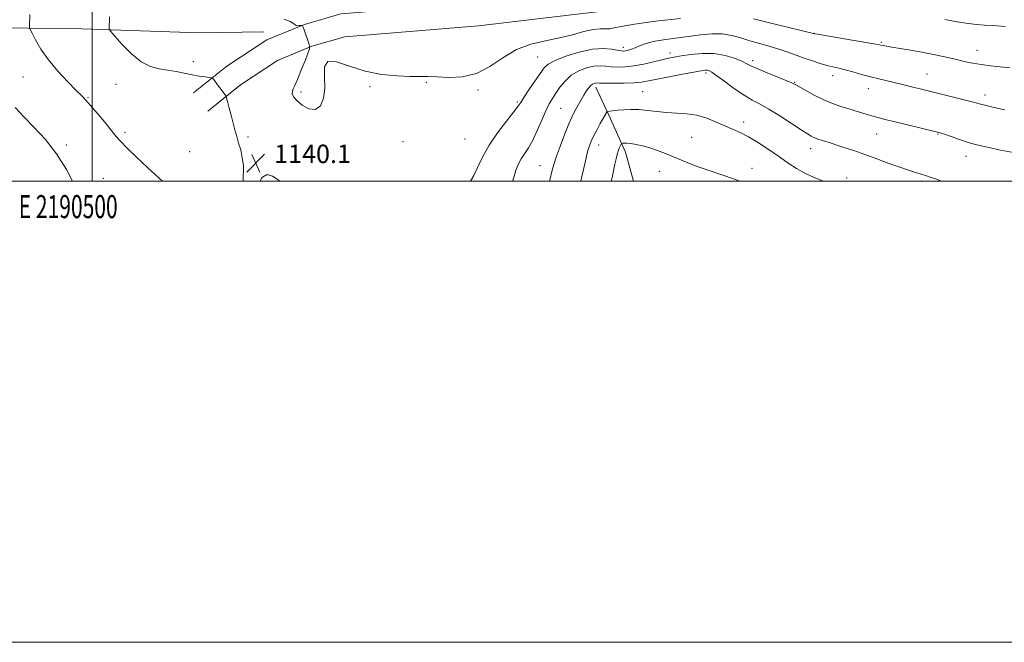
# Model space of a CAD drawing. Extents: x 2189800 to 2192700, y 362300 to 365200.
# Drawn here: x 2190469 to 2190896, y 362300 to 362570 of the extents above; entities that cross this region are included whole.
import ezdxf
from ezdxf.enums import TextEntityAlignment as Align

# ---------------------------------------------------------------- set-up
doc = ezdxf.new("R2010")
doc.units = 0
doc.header["$MEASUREMENT"] = 0
for name, color, linetype, lineweight in [('32000', 7, 'Continuous', 0), ('32001', 7, 'Continuous', 0), ('DTM HARD BREAKLINE', 7, 'Continuous', 0), ('DTM SPOT ELEVATION', 2, 'Continuous', 13), ('INDEX CONTOUR', 41, 'Continuous', 13), ('INTERMEDIATE CONTOUR', 44, 'Continuous', 0), ('SPOT ELEVATION', 7, 'Continuous', 0)]:
    doc.layers.add(name, color=color, linetype=linetype, lineweight=lineweight)
doc.styles.add('Style-ITALICS', font='ITALICS.shx')
doc.styles.add('Style-WORKING', font='WORKING.shx')

# ---------------------------------------------------------------- blocks, each defined once
blk = doc.blocks.new('SPOT')
at = {"layer": 'SPOT ELEVATION'}
for p, q in [((-3.91, -3.91), (3.82, 3.81)), ((-1.65, 3.77), (1.72, -3.93))]:
    blk.add_line(p, q, dxfattribs=at)

msp = doc.modelspace()

# ---------------------------------------------------------------- linework, layer by layer
at = {"layer": '32000', "flags": 128}
for points in [[(2189800, 362300), (2192700, 362300), (2192700, 365200), (2189800, 365200), (2189800, 362300)], [(2190000, 362500), (2192500, 362500), (2192500, 365000), (2190000, 365000), (2190000, 362500)], [(2190500, 362500), (2190500, 365000)]]:
    msp.add_lwpolyline(points, dxfattribs=at)
at = {"layer": 'DTM HARD BREAKLINE'}
for points in [[(2190894.15, 362602.44, 1146.23), (2190845.8, 362598.42, 1144.99), (2190779.85, 362590.88, 1143.82), (2190717.99, 362583.41, 1143.62), (2190666.75, 362577.43, 1143.69), (2190607.94, 362572.56, 1143.49), (2190592.18, 362568.01, 1142.06), (2190575.87, 362561.34, 1140.95), (2190558.53, 362549.86, 1140.42), (2190544.02, 362538.29, 1139.45)], [(2190894.98, 362592.47, 1146.23), (2190846.78, 362588.47, 1144.99), (2190781.02, 362580.95, 1143.82), (2190719.17, 362573.48, 1143.62), (2190667.74, 362567.48, 1143.69), (2190609.76, 362562.68, 1143.49), (2190595.47, 362558.55, 1142.06), (2190580.57, 362552.46, 1140.95), (2190564.42, 362541.77, 1140.42), (2190550.25, 362530.47, 1139.45)], [(2190574.51, 362564.76, 1141.8), (2190546.47, 362564.33, 1141.8), (2190495.57, 362566.16, 1139.45), (2190448.6, 362566.75, 1136.45), (2190410.77, 362566.83, 1133.84), (2190379.46, 362567, 1132.21), (2190338.37, 362567.03, 1132.67), (2190288.78, 362568.23, 1134.23), (2190240.53, 362567.49, 1135.14), (2190194.85, 362568.75, 1136.06), (2190145.26, 362569.95, 1137.49), (2190098.99, 362567.94, 1139.19), (2190042.9, 362567.74, 1139.45), (2190000, 362567.089, 1138.353)], [(2190718.71, 362540.85, 1135.52), (2190724.3, 362528.61, 1133.76)], [(2190724.3, 362528.62, 1133.76), (2190731.62, 362512.61, 1131.45), (2190734.995, 362500, 1130.53)]]:
    msp.add_polyline3d(points, dxfattribs=at)
at = {"layer": 'DTM SPOT ELEVATION'}
for p in [(2190813.53, 362564.23, 1142.03), (2190730.59, 362558.07, 1140.48), (2190842.55, 362560.33, 1142.18), (2190693.49, 362553.94, 1140.92), (2190750.81, 362555.61, 1138.51), (2190884.15, 362556.77, 1142.74), (2190544.01, 362551.81, 1140.43), (2190786.83, 362552.3, 1138.4), (2190766.44, 362546.97, 1135.66), (2190821.51, 362545.88, 1139.44), (2190862.43, 362546.58, 1140.86), (2190470, 362545.17, 1137.13), (2190510.38, 362542.03, 1139.15), (2190620.71, 362541.01, 1141.54), (2190645.08, 362542.88, 1141.79), (2190805.03, 362542.86, 1138.08), (2190590.69, 362538.71, 1142.3), (2190667.51, 362539.52, 1141.68), (2190738.96, 362538.88, 1134.96), (2190836.94, 362540.12, 1139.31), (2190887.68, 362537.44, 1140.51), (2190498.28, 362536.2, 1138.1), (2190684.64, 362534.4, 1140.22), (2190703.39, 362531.64, 1136.97), (2190782.81, 362525.69, 1134.51), (2190514.33, 362521.23, 1138.33), (2190840.58, 362520.5, 1137.16), (2190867.26, 362520.49, 1137.9), (2190488.9, 362515.66, 1136.36), (2190567.74, 362519.2, 1140.29), (2190635, 362517.24, 1142.07), (2190661.94, 362518.35, 1141.2), (2190719.97, 362515.77, 1133.36), (2190760.28, 362519.05, 1132.97), (2190542.35, 362512.86, 1138.65), (2190811.87, 362514.12, 1135.4), (2190609.34, 362510.55, 1141.53), (2190694.49, 362506.72, 1136.85), (2190879.31, 362510.87, 1137.34), (2190746.25, 362504.25, 1131.25), (2190786.51, 362505.65, 1132.55), (2190504.91, 362501.31, 1136.82), (2190827.58, 362501.42, 1134.57)]:
    msp.add_point(p, dxfattribs=at)
at = {"layer": 'INDEX CONTOUR'}
for points in [[(2190507.601, 362571.315, 1140), (2190507.485, 362565.981, 1140), (2190507.573, 362565.704, 1140), (2190508.198, 362564.924, 1140), (2190509.895, 362562.974, 1140), (2190512.999, 362559.496, 1140), (2190517.037, 362555.382, 1140), (2190521.337, 362551.831, 1140), (2190525.361, 362549.736, 1140), (2190529.131, 362548.744, 1140), (2190532.803, 362548.193, 1140), (2190536.488, 362547.554, 1140), (2190543.504, 362546.148, 1140), (2190546.556, 362545.622, 1140), (2190549.078, 362545.254, 1140), (2190550.875, 362545.022, 1140), (2190551.862, 362544.873, 1140), (2190552.361, 362544.63, 1140), (2190552.804, 362544.086, 1140), (2190554.463, 362541.822, 1140), (2190555.48, 362540.463, 1140), (2190557.835, 362537.442, 1140), (2190558.172, 362536.959, 1140), (2190558.437, 362536.218, 1140), (2190558.854, 362534.579, 1140), (2190559.581, 362531.655, 1140), (2190560.492, 362528.033, 1140), (2190561.39, 362524.553, 1140), (2190562.149, 362521.771, 1140), (2190562.649, 362520.038, 1140), (2190563.534, 362516.564, 1140), (2190564.575, 362513.564, 1140), (2190565.188, 362510.135, 1140), (2190565.739, 362506.828, 1140), (2190565.605, 362500, 1140)], [(2190664.153, 362500, 1140), (2190664.25, 362500.101, 1140), (2190665.688, 362502.461, 1140), (2190667.34, 362505.969, 1140), (2190669.491, 362510.463, 1140), (2190672.376, 362515.605, 1140), (2190676.054, 362520.998, 1140), (2190679.871, 362526.011, 1140), (2190682.993, 362529.954, 1140), (2190684.871, 362532.432, 1140), (2190686.073, 362534.213, 1140), (2190687.453, 362536.365, 1140), (2190689.613, 362539.625, 1140), (2190694.48, 362546.818, 1140), (2190696.189, 362549.189, 1140), (2190698.022, 362550.859, 1140), (2190700.985, 362552.414, 1140), (2190705.727, 362554.254, 1140), (2190711.495, 362556.048, 1140), (2190717.181, 362557.284, 1140), (2190721.875, 362557.603, 1140), (2190725.458, 362557.298, 1140), (2190728.007, 362556.819, 1140), (2190729.656, 362556.532, 1140), (2190730.754, 362556.47, 1140), (2190731.705, 362556.58, 1140), (2190732.844, 362556.825, 1140), (2190734.224, 362557.233, 1140), (2190735.828, 362557.851, 1140), (2190737.703, 362558.691, 1140), (2190740.148, 362559.646, 1140), (2190743.523, 362560.579, 1140), (2190748.042, 362561.385, 1140), (2190753.32, 362562.099, 1140), (2190758.821, 362562.79, 1140), (2190764.094, 362563.474, 1140), (2190769.011, 362563.945, 1140), (2190773.53, 362563.94, 1140), (2190777.654, 362563.295, 1140), (2190781.577, 362562.199, 1140), (2190785.542, 362560.939, 1140), (2190789.718, 362559.738, 1140), (2190793.976, 362558.577, 1140), (2190798.112, 362557.373, 1140), (2190801.976, 362556.072, 1140), (2190805.626, 362554.723, 1140), (2190809.172, 362553.398, 1140), (2190812.677, 362552.174, 1140), (2190816.017, 362551.104, 1140), (2190819.018, 362550.245, 1140), (2190821.606, 362549.61, 1140), (2190824.092, 362549.046, 1140), (2190826.887, 362548.36, 1140), (2190830.273, 362547.42, 1140), (2190834.047, 362546.339, 1140), (2190837.875, 362545.291, 1140), (2190841.493, 362544.407, 1140), (2190848.131, 362542.913, 1140), (2190851.247, 362542.151, 1140), (2190856.921, 362540.678, 1140), (2190859.467, 362540.039, 1140), (2190871.006, 362537.234, 1140), (2190876.304, 362535.924, 1140), (2190880.821, 362534.779, 1140), (2190883.763, 362533.993, 1140), (2190885.684, 362533.452, 1140), (2190887.475, 362532.968, 1140), (2190889.851, 362532.389, 1140), (2190892.821, 362531.716, 1140), (2190896.217, 362530.984, 1140)], [(2190572.999, 362500, 1140), (2190573.577, 362501.317, 1140), (2190574.067, 362501.746, 1140), (2190575.796, 362502.796, 1140), (2190576.604, 362502.848, 1140), (2190578.283, 362502.237, 1140), (2190580.299, 362500.952, 1140), (2190581.71, 362500, 1140)]]:
    msp.add_polyline3d(points, dxfattribs=at)
at = {"layer": 'INTERMEDIATE CONTOUR'}
for points in [[(2190472.961, 362572.294, 1138), (2190472.872, 362566.961, 1138), (2190472.911, 362566.515, 1138), (2190473.2, 362565.802, 1138), (2190473.988, 362564.211, 1138), (2190475.496, 362561.3, 1138), (2190477.837, 362557.302, 1138), (2190481.098, 362552.622, 1138), (2190485.212, 362547.697, 1138), (2190489.5, 362543.097, 1138), (2190493.131, 362539.427, 1138), (2190495.556, 362537.027, 1138), (2190497.358, 362535.184, 1138), (2190499.4, 362532.917, 1138), (2190502.28, 362529.559, 1138), (2190505.522, 362525.685, 1138), (2190508.382, 362522.181, 1138), (2190510.406, 362519.628, 1138), (2190512.304, 362517.389, 1138), (2190515.07, 362514.525, 1138), (2190519.328, 362510.434, 1138), (2190524.201, 362505.886, 1138), (2190530.634, 362500, 1138)], [(2190583.405, 362570.375, 1142), (2190586.02, 362569.248, 1142), (2190587.496, 362568.408, 1142), (2190588.175, 362567.863, 1142), (2190588.631, 362567.571, 1142), (2190589.305, 362567.48, 1142), (2190590.095, 362567.512, 1142), (2190591.142, 362567.627, 1142), (2190591.291, 362567.623, 1142), (2190591.341, 362567.569, 1142), (2190591.413, 362567.413, 1142), (2190591.61, 362566.908, 1142), (2190592.029, 362565.758, 1142), (2190594.145, 362559.712, 1142), (2190594.472, 362558.561, 1142), (2190594.338, 362557.463, 1142), (2190593.627, 362555.478, 1142), (2190592.309, 362552.009, 1142), (2190590.689, 362547.835, 1142), (2190589.155, 362544.079, 1142), (2190588.022, 362541.589, 1142), (2190587.306, 362540.099, 1142), (2190586.95, 362539.059, 1142), (2190586.949, 362537.995, 1142), (2190587.516, 362536.696, 1142), (2190588.918, 362535.022, 1142), (2190591.281, 362533.005, 1142), (2190594.152, 362531.381, 1142), (2190596.938, 362531.063, 1142), (2190599.129, 362532.714, 1142), (2190600.543, 362536.03, 1142), (2190601.083, 362540.456, 1142), (2190600.87, 362545.334, 1142), (2190600.895, 362549.572, 1142), (2190602.366, 362551.974, 1142), (2190606.162, 362551.769, 1142), (2190611.833, 362549.896, 1142), (2190618.601, 362547.723, 1142), (2190625.7, 362546.338, 1142), (2190632.428, 362545.703, 1142), (2190638.097, 362545.504, 1142), (2190645.845, 362545.421, 1142), (2190649.767, 362545.282, 1142), (2190654.86, 362545.067, 1142), (2190660.773, 362545.335, 1142), (2190666.87, 362546.784, 1142), (2190672.675, 362549.809, 1142), (2190678.342, 362553.613, 1142), (2190684.185, 362557.101, 1142), (2190690.408, 362559.453, 1142), (2190696.772, 362560.963, 1142), (2190702.929, 362562.2, 1142), (2190708.563, 362563.579, 1142), (2190713.481, 362564.911, 1142), (2190717.523, 362565.85, 1142), (2190720.6, 362566.175, 1142), (2190722.919, 362566.147, 1142), (2190724.754, 362566.148, 1142), (2190726.581, 362566.488, 1142), (2190729.653, 362567.183, 1142), (2190735.422, 362568.176, 1142), (2190744.653, 362569.384, 1142), (2190755.377, 362570.63, 1142)], [(2190787.16, 362570.47, 1142), (2190794.138, 362568.72, 1142), (2190801.861, 362566.851, 1142), (2190813.687, 362564.023, 1142), (2190814.923, 362563.808, 1142), (2190830.846, 362561.111, 1142), (2190836.749, 362560.1, 1142), (2190840.214, 362559.486, 1142), (2190841.791, 362559.181, 1142), (2190842.537, 362559.014, 1142), (2190843.392, 362558.835, 1142), (2190844.833, 362558.574, 1142), (2190847.218, 362558.178, 1142), (2190850.781, 362557.609, 1142), (2190855.241, 362556.874, 1142), (2190860.189, 362555.992, 1142), (2190865.246, 362554.992, 1142), (2190870.141, 362553.944, 1142), (2190874.632, 362552.929, 1142), (2190878.578, 362552.017, 1142), (2190882.228, 362551.233, 1142), (2190885.938, 362550.592, 1142), (2190889.965, 362550.089, 1142), (2190894.193, 362549.644, 1142), (2190898.414, 362549.158, 1142)], [(2190870.212, 362570.155, 1144), (2190875.543, 362569.211, 1144), (2190880.354, 362568.457, 1144), (2190884.05, 362568.028, 1144), (2190887.329, 362567.786, 1144), (2190891.209, 362567.528, 1144), (2190896.343, 362567.105, 1144)], [(2190682.551, 362500, 1138), (2190683.103, 362501.807, 1138), (2190684.16, 362505.034, 1138), (2190685.184, 362507.579, 1138), (2190686.346, 362509.779, 1138), (2190689.451, 362514.534, 1138), (2190691.308, 362517.829, 1138), (2190693.27, 362522.038, 1138), (2190695.202, 362526.564, 1138), (2190696.955, 362530.613, 1138), (2190698.44, 362533.626, 1138), (2190699.816, 362535.958, 1138), (2190701.302, 362538.199, 1138), (2190703.094, 362540.778, 1138), (2190705.306, 362543.486, 1138), (2190708.028, 362545.957, 1138), (2190711.266, 362547.887, 1138), (2190714.684, 362549.216, 1138), (2190717.863, 362549.947, 1138), (2190720.515, 362550.124, 1138), (2190722.873, 362549.955, 1138), (2190725.3, 362549.688, 1138), (2190728.107, 362549.547, 1138), (2190731.391, 362549.647, 1138), (2190735.193, 362550.077, 1138), (2190739.456, 362550.869, 1138), (2190743.713, 362551.834, 1138), (2190747.398, 362552.723, 1138), (2190750.178, 362553.36, 1138), (2190752.662, 362553.849, 1138), (2190755.693, 362554.363, 1138), (2190759.873, 362554.987, 1138), (2190764.84, 362555.455, 1138), (2190769.991, 362555.407, 1138), (2190774.779, 362554.616, 1138), (2190778.892, 362553.364, 1138), (2190782.075, 362552.061, 1138), (2190784.277, 362550.997, 1138), (2190786.264, 362549.983, 1138), (2190789.009, 362548.709, 1138), (2190793.116, 362546.988, 1138), (2190797.73, 362545.133, 1138), (2190801.63, 362543.578, 1138), (2190803.981, 362542.601, 1138), (2190805.492, 362541.856, 1138), (2190810.099, 362539.204, 1138), (2190813.753, 362537.209, 1138), (2190817.678, 362535.275, 1138), (2190821.447, 362533.721, 1138), (2190825.045, 362532.481, 1138), (2190828.566, 362531.394, 1138), (2190835.411, 362529.32, 1138), (2190838.452, 362528.415, 1138), (2190841.171, 362527.638, 1138), (2190844.136, 362526.848, 1138), (2190848.069, 362525.87, 1138), (2190853.348, 362524.604, 1138), (2190866.469, 362521.504, 1138), (2190868.196, 362521.024, 1138), (2190870.053, 362520.39, 1138), (2190872.945, 362519.355, 1138), (2190876.548, 362518.097, 1138), (2190880.235, 362516.886, 1138), (2190883.543, 362515.929, 1138), (2190886.67, 362515.161, 1138), (2190889.981, 362514.448, 1138), (2190893.67, 362513.697, 1138), (2190901.604, 362512.126, 1138)], [(2190698.517, 362500, 1136), (2190698.823, 362501.086, 1136), (2190699.649, 362504.221, 1136), (2190700.487, 362507.255, 1136), (2190701.65, 362510.895, 1136), (2190703.329, 362515.565, 1136), (2190705.236, 362520.552, 1136), (2190706.964, 362524.859, 1136), (2190708.218, 362527.769, 1136), (2190709.157, 362529.699, 1136), (2190710.053, 362531.346, 1136), (2190711.114, 362533.25, 1136), (2190712.287, 362535.324, 1136), (2190713.455, 362537.323, 1136), (2190714.524, 362539.043, 1136), (2190715.491, 362540.422, 1136), (2190716.375, 362541.44, 1136), (2190717.19, 362542.094, 1136), (2190717.921, 362542.454, 1136), (2190718.546, 362542.611, 1136), (2190719.156, 362542.645, 1136), (2190720.288, 362542.611, 1136), (2190722.593, 362542.557, 1136), (2190726.434, 362542.53, 1136), (2190731.027, 362542.569, 1136), (2190735.304, 362542.713, 1136), (2190738.555, 362543.007, 1136), (2190741.515, 362543.506, 1136), (2190745.281, 362544.27, 1136), (2190750.536, 362545.309, 1136), (2190756.328, 362546.423, 1136), (2190761.297, 362547.362, 1136), (2190764.425, 362547.933, 1136), (2190766.075, 362548.178, 1136), (2190766.956, 362548.196, 1136), (2190767.744, 362548.01, 1136), (2190768.99, 362547.333, 1136), (2190771.213, 362545.799, 1136), (2190774.714, 362543.226, 1136), (2190778.929, 362540.162, 1136), (2190783.076, 362537.336, 1136), (2190786.615, 362535.247, 1136), (2190789.978, 362533.461, 1136), (2190793.837, 362531.311, 1136), (2190798.595, 362528.363, 1136), (2190803.564, 362525.12, 1136), (2190807.79, 362522.318, 1136), (2190810.568, 362520.511, 1136), (2190812.193, 362519.524, 1136), (2190813.21, 362519.002, 1136), (2190814.101, 362518.637, 1136), (2190815.083, 362518.305, 1136), (2190817.915, 362517.436, 1136), (2190820.053, 362516.768, 1136), (2190822.851, 362515.874, 1136), (2190826.404, 362514.71, 1136), (2190830.642, 362513.274, 1136), (2190835.455, 362511.578, 1136), (2190840.672, 362509.669, 1136), (2190845.872, 362507.748, 1136), (2190850.574, 362506.054, 1136), (2190854.405, 362504.765, 1136), (2190857.436, 362503.824, 1136), (2190859.846, 362503.111, 1136), (2190861.852, 362502.501, 1136), (2190863.821, 362501.844, 1136), (2190866.159, 362500.983, 1136), (2190868.732, 362500, 1136)], [(2190466.594, 362532.051, 1136), (2190470.405, 362527.975, 1136), (2190474.935, 362523.361, 1136), (2190479.817, 362518.08, 1136), (2190484.608, 362511.965, 1136), (2190488.904, 362505.067, 1136), (2190491.58, 362500, 1136)], [(2190712.208, 362500, 1134), (2190712.672, 362502.076, 1134), (2190714.005, 362508.103, 1134), (2190714.646, 362510.908, 1134), (2190715.266, 362513.366, 1134), (2190715.89, 362515.417, 1134), (2190716.648, 362517.35, 1134), (2190717.693, 362519.547, 1134), (2190719.099, 362522.232, 1134), (2190720.617, 362525.019, 1134), (2190723.538, 362530.281, 1134), (2190728.237, 362530.778, 1134), (2190730.786, 362531.024, 1134), (2190733.877, 362531.19, 1134), (2190737.38, 362531.128, 1134), (2190741.184, 362530.751, 1134), (2190745.218, 362530.225, 1134), (2190749.429, 362529.782, 1134), (2190753.76, 362529.553, 1134), (2190758.147, 362529.287, 1134), (2190762.525, 362528.628, 1134), (2190766.815, 362527.348, 1134), (2190770.896, 362525.693, 1134), (2190774.634, 362524.029, 1134), (2190777.99, 362522.599, 1134), (2190781.295, 362521.13, 1134), (2190784.975, 362519.224, 1134), (2190789.303, 362516.623, 1134), (2190793.927, 362513.602, 1134), (2190798.342, 362510.58, 1134), (2190802.197, 362507.89, 1134), (2190805.753, 362505.546, 1134), (2190809.425, 362503.477, 1134), (2190813.465, 362501.629, 1134), (2190817.455, 362500, 1134)], [(2190725.354, 362500, 1132), (2190725.713, 362501.625, 1132), (2190726.995, 362507.418, 1132), (2190727.493, 362509.724, 1132), (2190727.926, 362511.594, 1132), (2190728.355, 362513.115, 1132), (2190728.818, 362514.349, 1132), (2190729.264, 362515.295, 1132), (2190729.877, 362516.422, 1132), (2190730.359, 362516.472, 1132), (2190731.023, 362516.526, 1132), (2190732.136, 362516.524, 1132), (2190733.825, 362516.378, 1132), (2190736.163, 362516.013, 1132), (2190739.013, 362515.402, 1132), (2190742.183, 362514.532, 1132), (2190745.505, 362513.406, 1132), (2190748.912, 362512.089, 1132), (2190752.356, 362510.668, 1132), (2190755.814, 362509.211, 1132), (2190759.362, 362507.756, 1132), (2190763.093, 362506.327, 1132), (2190767.043, 362504.946, 1132), (2190774.734, 362502.395, 1132), (2190778.066, 362501.217, 1132), (2190781.13, 362500, 1132)]]:
    msp.add_polyline3d(points, dxfattribs=at)

# ---------------------------------------------------------------- block references
at = {"layer": 'SPOT ELEVATION'}
msp.add_blockref('SPOT', (2190571.058, 362507.889, 1140.126), dxfattribs=at)

# ---------------------------------------------------------------- texts
at = {"layer": '32001', "style": 'Style-WORKING', "width": 0.67}
msp.add_text('E 2190500', height=10, dxfattribs=at).set_placement((2190489.671, 362494), align=Align.TOP_CENTER)
at = {"layer": 'SPOT ELEVATION', "style": 'Style-ITALICS'}
msp.add_text('1140.1', height=8, dxfattribs=at).set_placement((2190579.058, 362507.889, 1140.126))

doc.saveas('drawing.dxf')
